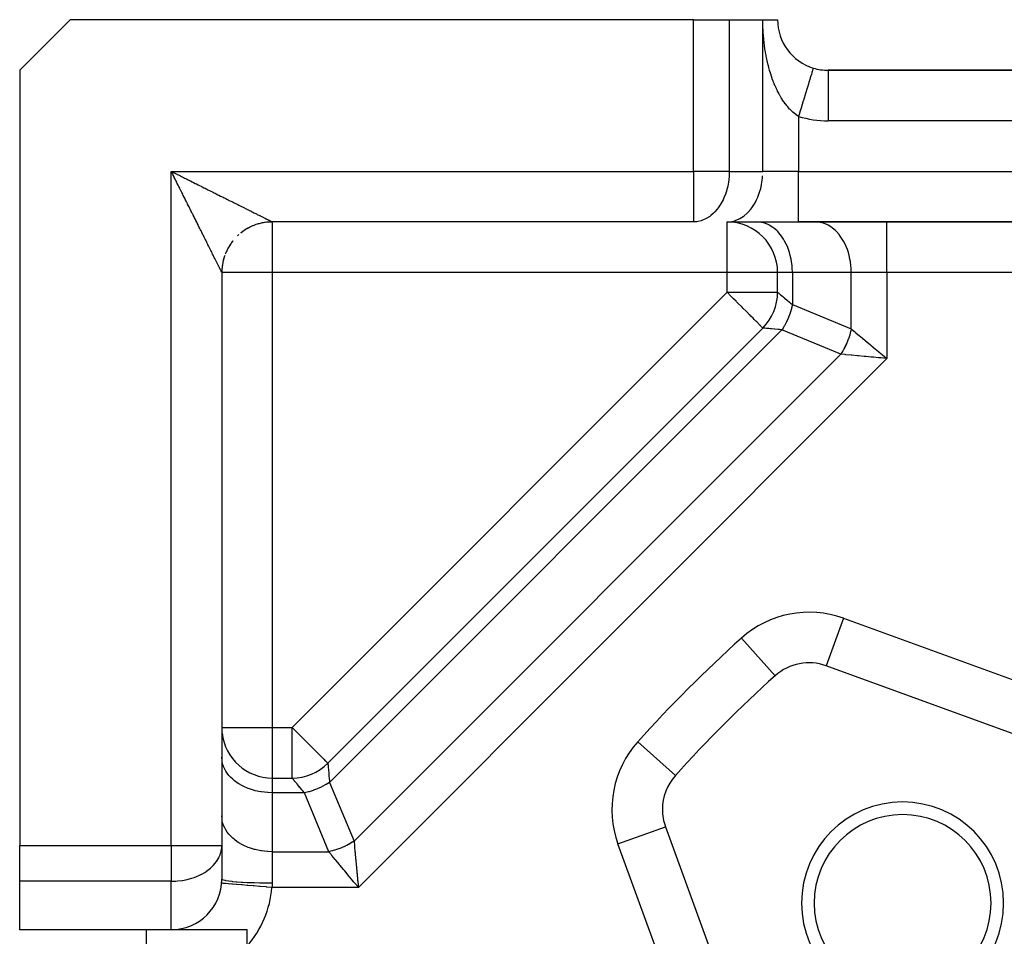
# Model space of a CAD drawing. Extents: x 24 to 849, y -448 to 237.
# Drawn here: x 24 to 63, y -78 to -41 of the extents above; entities that cross this region are included whole.
import ezdxf

# ---------------------------------------------------------------- set-up
doc = ezdxf.new("R2010")
doc.units = 0
doc.linetypes.add('DASHED', pattern=[11.05, 8.7, -2.35])
doc.layers.get('0').update_dxf_attribs({"linetype": 'CONTINUOUS'})
doc.layers.add('NEVIDI', color=4, linetype='DASHED')

msp = doc.modelspace()

# ---------------------------------------------------------------- linework, layer by layer
at = {"color": 2}
for p, q in [((26, -41.476027), (24, -43.476027)), ((50.671573, -41.476027), (26, -41.476027)), ((50.671573, -41.476027), (52.085786, -41.476027)), ((52.085786, -41.476027), (53.414214, -41.476027)), ((53.414214, -41.476027), (54, -41.476027)), ((24, -43.476027), (24, -74.1476)), ((55.413564, -43.390432), (55.414211, -43.388317)), ((122, -43.476027), (56, -43.476027)), ((56, -43.476027), (122, -43.476027)), ((33.774429, -49.488636), (33.68846, -49.500285)), ((33.860822, -49.480722), (33.774429, -49.488636)), ((33.947475, -49.476558), (33.860822, -49.480722)), ((33.892039, -49.476027), (33.923259, -49.476027)), ((33.892039, -49.476027), (33.923259, -49.476027)), ((33.923259, -49.476027), (33.892039, -49.476027)), ((33.94639, -49.476027), (33.999709, -49.476027)), ((33.94639, -49.476027), (33.999709, -49.476027)), ((33.999709, -49.476027), (33.94639, -49.476027)), ((33.999709, -49.475867), (33.947475, -49.476558)), ((33.999709, -49.475867), (34.000001, -49.476027)), ((50.671573, -49.476027), (34, -49.476027)), ((50.671573, -49.476027), (34, -49.476027)), ((34.000001, -49.476027), (34, -49.476027)), ((52, -49.476027), (54.828427, -49.476027)), ((54.828427, -49.476027), (123.171573, -49.476027)), ((123.171573, -49.476027), (54.828427, -49.476027)), ((32.815878, -49.86408), (32.74709, -49.916952)), ((32.886894, -49.81424), (32.815878, -49.86408)), ((32.960008, -49.767534), (32.886894, -49.81424)), ((33.035079, -49.724042), (32.960008, -49.767534)), ((33.111962, -49.683842), (33.035079, -49.724042)), ((33.190514, -49.647011), (33.111962, -49.683842)), ((33.270591, -49.613625), (33.190514, -49.647011)), ((33.352042, -49.583748), (33.270591, -49.613625)), ((33.434711, -49.557429), (33.352042, -49.583748)), ((33.518441, -49.534714), (33.434711, -49.557429)), ((33.603076, -49.515652), (33.518441, -49.534714)), ((33.68846, -49.500285), (33.603076, -49.515652)), ((32.440924, -50.223117), (32.388052, -50.291905)), ((32.680655, -49.972753), (32.616701, -50.03138)), ((32.207815, -50.587989), (32.170984, -50.666542)), ((32.248015, -50.511106), (32.207815, -50.587989)), ((32.291506, -50.436035), (32.248015, -50.511106)), ((32.338213, -50.362921), (32.291506, -50.436035)), ((32.388052, -50.291905), (32.338213, -50.362921)), ((32.058687, -50.994468), (32.039624, -51.079104)), ((32.081401, -50.910738), (32.058687, -50.994468)), ((32.107721, -50.828069), (32.081401, -50.910738)), ((32.170984, -50.666542), (32.137598, -50.746619)), ((32.000531, -51.423503), (31.999839, -51.475735)), ((32.004695, -51.336849), (32.000531, -51.423503)), ((32.012609, -51.250457), (32.004695, -51.336849)), ((32.024257, -51.164487), (32.012609, -51.250457)), ((32.039624, -51.079104), (32.024257, -51.164487)), ((32, -51.476027), (32, -74.1476)), ((32, -51.476027), (32, -74.1476)), ((54, -52.259253), (54, -51.476027)), ((54, -52.259253), (54, -51.476027)), ((36.197439, -70.890241), (53.414214, -53.673466)), ((36.197439, -70.890241), (53.414214, -53.673466)), ((68.179434, -71.497302), (55.926534, -67.037611)), ((53.904086, -67.427867), (53.905563, -67.42951)), ((34, -71.476027), (34.783225, -71.476027)), ((34, -71.476027), (34.783225, -71.476027)), ((49.561584, -73.402562), (54.021275, -85.655461)), ((24, -75.561814), (24, -74.1476)), ((32, -74.1476), (32, -75.476027)), ((24, -77.476027), (24, -75.561814)), ((30, -77.476027), (24, -77.476027)), ((29, -77.476027), (29, -78.476027)), ((33, -77.476027), (30, -77.476027)), ((33, -78.121779), (33, -77.476027))]:
    msp.add_line(p, q, dxfattribs=at)
for centre, radius, start, end in [((56, -41.476027), 2, 179.999879, 252.968691), ((56, -41.476027), 2, 252.968709, 270), ((34, -51.476027), 2, 95.229229, 101.437908), ((34, -51.476027), 2, 90, 95.030935), ((52, -51.476027), 2, 0, 90), ((34, -51.476027), 2, 124.154726, 128.783459), ((34, -51.476027), 2, 116.923996, 123.810887), ((34, -51.476027), 2, 109.691979, 116.357553), ((34, -51.476027), 2, 103.924478, 108.896851), ((34, -51.476027), 2, 141.217766, 144.750768), ((34, -51.476027), 2, 131.386232, 133.75956), ((34, -51.476027), 2, 153.076005, 158.617479), ((34, -51.476027), 2, 145.845274, 152.207155), ((34, -51.476027), 2, 167.53824, 174.581573), ((34, -51.476027), 2, 160.308023, 167.123017), ((34, -51.476027), 2, 174.770772, 179.55465), ((52, -52.259253), 2, 315, 360), ((55.242494, -68.916997), 2, 70, 131.948739), ((89, -106.476027), 52.5, 131.948739, 138.051261), ((34, -69.476027), 2, 186.498146, 270), ((34.783225, -69.476027), 2, 270, 315), ((51.440969, -72.718522), 2, 138.051261, 180), ((89, -106.476027), 35, 0, 180), ((58.947962, -76.423989), 4, 0, 180), ((51.440969, -72.718522), 2, 180, 200), ((58.947962, -76.423989), 3.5, 0, 180), ((30, -75.476027), 2, 270, 360), ((30, -75.476027), 2, 355.548416, 360), ((58.947962, -76.423989), 4, 180, 360), ((58.947962, -76.423989), 3.5, 180, 360)]:
    msp.add_arc(centre, radius, start, end, dxfattribs=at)
at = {"layer": 'NEVIDI', "color": 7, "linetype": 'CONTINUOUS'}
for p, q in [((50.671573, -47.476027), (50.671573, -41.476027)), ((52.085786, -41.476027), (52.085786, -47.476027)), ((53.414624, -41.555417), (53.414214, -41.476027)), ((53.414214, -47.476027), (53.414214, -41.476027)), ((53.414823, -41.573239), (53.414624, -41.555417)), ((53.417179, -41.692434), (53.414823, -41.573239)), ((53.417684, -41.710266), (53.417179, -41.692434)), ((53.422096, -41.829712), (53.417684, -41.710266)), ((53.422912, -41.847614), (53.422096, -41.829712)), ((53.429389, -41.967006), (53.422912, -41.847614)), ((53.430513, -41.984844), (53.429389, -41.967006)), ((53.438971, -42.102833), (53.430513, -41.984844)), ((53.440383, -42.120384), (53.438971, -42.102833)), ((53.450737, -42.236593), (53.440383, -42.120384)), ((53.45243, -42.253895), (53.450737, -42.236593)), ((53.464652, -42.368542), (53.45243, -42.253895)), ((53.466619, -42.385577), (53.464652, -42.368542)), ((53.48068, -42.498645), (53.466619, -42.385577)), ((53.482926, -42.515494), (53.48068, -42.498645)), ((53.498799, -42.627023), (53.482926, -42.515494)), ((53.501307, -42.643588), (53.498799, -42.627023)), ((53.518985, -42.753741), (53.501307, -42.643588)), ((53.521723, -42.769884), (53.518985, -42.753741)), ((53.541232, -42.87888), (53.521723, -42.769884)), ((53.542913, -42.887829), (53.541232, -42.87888)), ((53.544252, -42.89491), (53.542913, -42.887829)), ((53.565518, -43.002325), (53.544252, -42.89491)), ((53.568814, -43.018202), (53.565518, -43.002325)), ((53.59165, -43.123265), (53.568814, -43.018202)), ((53.595125, -43.138559), (53.59165, -43.123265)), ((53.619552, -43.241569), (53.595125, -43.138559)), ((53.623302, -43.256737), (53.619552, -43.241569)), ((53.649205, -43.35737), (53.623302, -43.256737)), ((53.653187, -43.372245), (53.649205, -43.35737)), ((53.680592, -43.470776), (53.653187, -43.372245)), ((53.684735, -43.485125), (53.680592, -43.470776)), ((53.713736, -43.581897), (53.684735, -43.485125)), ((53.718159, -43.596126), (53.713736, -43.581897)), ((53.739078, -43.66168), (53.718159, -43.596126)), ((55.337412, -43.639062), (55.322444, -43.687925)), ((55.358375, -43.570624), (55.337412, -43.639062)), ((55.36014, -43.564862), (55.358375, -43.570624)), ((55.371539, -43.527648), (55.36014, -43.564862)), ((55.386931, -43.477397), (55.371539, -43.527648)), ((55.388262, -43.473053), (55.386931, -43.477397)), ((55.395959, -43.447922), (55.388262, -43.473053)), ((55.405508, -43.416744), (55.395959, -43.447922)), ((55.406296, -43.41417), (55.405508, -43.416744)), ((55.410238, -43.401298), (55.406296, -43.41417)), ((55.413769, -43.389763), (55.410238, -43.401298)), ((55.413942, -43.3892), (55.413769, -43.389763)), ((56, -43.47695), (56, -45.476027)), ((53.748647, -43.690753), (53.739078, -43.66168)), ((53.753255, -43.70456), (53.748647, -43.690753)), ((53.785324, -43.797354), (53.753255, -43.70456)), ((53.790202, -43.810994), (53.785324, -43.797354)), ((53.823871, -43.901979), (53.790202, -43.810994)), ((53.828932, -43.915202), (53.823871, -43.901979)), ((53.864267, -44.004455), (53.828932, -43.915202)), ((53.869569, -44.017409), (53.864267, -44.004455)), ((53.906465, -44.104577), (53.869569, -44.017409)), ((55.218686, -44.026629), (55.183697, -44.140846)), ((55.221193, -44.018445), (55.218686, -44.026629)), ((55.242645, -43.948418), (55.221193, -44.018445)), ((55.273475, -43.847778), (55.242645, -43.948418)), ((55.275848, -43.840033), (55.273475, -43.847778)), ((55.29419, -43.780158), (55.275848, -43.840033)), ((55.320307, -43.694899), (55.29419, -43.780158)), ((55.322444, -43.687925), (55.320307, -43.694899)), ((53.912021, -44.117273), (53.906465, -44.104577)), ((53.950249, -44.201782), (53.912021, -44.117273)), ((53.95162, -44.204725), (53.950249, -44.201782)), ((53.955972, -44.214023), (53.95162, -44.204725)), ((53.995626, -44.29608), (53.955972, -44.214023)), ((54.001548, -44.307936), (53.995626, -44.29608)), ((54.042596, -44.387465), (54.001548, -44.307936)), ((54.048733, -44.398971), (54.042596, -44.387465)), ((54.091177, -44.475964), (54.048733, -44.398971)), ((55.118402, -44.353993), (55.091859, -44.440642)), ((55.156928, -44.228229), (55.118402, -44.353993)), ((55.159527, -44.219746), (55.156928, -44.228229)), ((55.183697, -44.140846), (55.159527, -44.219746)), ((54.097597, -44.487228), (54.091177, -44.475964)), ((54.141403, -44.561569), (54.097597, -44.487228)), ((54.147949, -44.572313), (54.141403, -44.561569)), ((54.177338, -44.619426), (54.147949, -44.572313)), ((54.193338, -44.644327), (54.177338, -44.619426)), ((54.200104, -44.654702), (54.193338, -44.644327)), ((54.246967, -44.724134), (54.200104, -44.654702)), ((54.253932, -44.734101), (54.246967, -44.724134)), ((54.302307, -44.800898), (54.253932, -44.734101)), ((54.309613, -44.810628), (54.302307, -44.800898)), ((54.359168, -44.874261), (54.309613, -44.810628)), ((55.01709, -44.684717), (54.97353, -44.826916)), ((55.019447, -44.677022), (55.01709, -44.684717)), ((55.047928, -44.584051), (55.019447, -44.677022)), ((55.089374, -44.448752), (55.047928, -44.584051)), ((55.091859, -44.440642), (55.089374, -44.448752)), ((54.366638, -44.883502), (54.359168, -44.874261)), ((54.41263, -44.938432), (54.366638, -44.883502)), ((54.417155, -44.943658), (54.41263, -44.938432)), ((54.42477, -44.95238), (54.417155, -44.943658)), ((54.476313, -45.00913), (54.42477, -44.95238)), ((54.483963, -45.017218), (54.476313, -45.00913)), ((54.536625, -45.070631), (54.483963, -45.017218)), ((54.544407, -45.078196), (54.536625, -45.070631)), ((54.59812, -45.128165), (54.544407, -45.078196)), ((54.606071, -45.135234), (54.59812, -45.128165)), ((54.65407, -45.176152), (54.606071, -45.135234)), ((54.660826, -45.181673), (54.65407, -45.176152)), ((54.668944, -45.18823), (54.660826, -45.181673)), ((54.724835, -45.231126), (54.668944, -45.18823)), ((54.863757, -45.185253), (54.828418, -45.300611)), ((54.865659, -45.179044), (54.863757, -45.185253)), ((54.896539, -45.078241), (54.865659, -45.179044)), ((54.941434, -44.931688), (54.896539, -45.078241)), ((54.943591, -44.924647), (54.941434, -44.931688)), ((54.97353, -44.826916), (54.943591, -44.924647)), ((54.733117, -45.237154), (54.724835, -45.231126)), ((54.789992, -45.276314), (54.733117, -45.237154)), ((54.79855, -45.281874), (54.789992, -45.276314)), ((54.828418, -45.300611), (54.79855, -45.281874)), ((54.828427, -45.300608), (54.828427, -47.476027)), ((122, -45.476027), (56, -45.476027)), ((30, -47.476027), (50.671573, -47.476027)), ((30, -74.1476), (30, -47.476027)), ((30, -47.476027), (30.047869, -47.499931)), ((30.036034, -47.548203), (30, -47.476027)), ((30.059976, -47.596146), (30.036034, -47.548203)), ((30.047869, -47.499931), (30.119875, -47.535895)), ((30.119875, -47.535895), (30.16762, -47.559746)), ((52.085786, -47.476027), (50.671573, -47.476027)), ((50.671573, -47.476027), (50.671573, -49.476027)), ((52.085786, -47.476027), (52.084641, -47.556521)), ((52.085786, -47.476027), (53.414214, -47.476027)), ((54.828427, -47.476027), (53.414214, -47.476027)), ((54.828427, -49.476027), (54.828427, -47.476027)), ((54.828427, -47.476027), (123.171573, -47.476027)), ((30.096036, -47.66834), (30.059976, -47.596146)), ((30.112665, -47.701624), (30.096036, -47.66834)), ((30.119799, -47.715903), (30.112665, -47.701624)), ((30.155722, -47.787792), (30.119799, -47.715903)), ((30.179579, -47.835527), (30.155722, -47.787792)), ((30.16762, -47.559746), (30.225664, -47.588747)), ((30.215483, -47.907354), (30.179579, -47.835527)), ((30.239181, -47.954755), (30.215483, -47.907354)), ((30.225664, -47.588747), (30.239723, -47.595772)), ((30.239723, -47.595772), (30.287441, -47.619618)), ((30.287441, -47.619618), (30.359406, -47.655586)), ((30.359406, -47.655586), (30.407039, -47.679397)), ((30.407039, -47.679397), (30.478569, -47.715158)), ((30.478569, -47.715158), (30.525909, -47.738828)), ((30.525909, -47.738828), (30.597299, -47.774526)), ((30.597299, -47.774526), (30.644594, -47.798178)), ((30.644594, -47.798178), (30.715426, -47.833603)), ((30.715426, -47.833603), (30.726539, -47.839161)), ((30.726539, -47.839161), (30.762367, -47.857082)), ((30.762367, -47.857082), (30.833066, -47.892445)), ((30.833066, -47.892445), (30.879807, -47.915825)), ((30.879807, -47.915825), (30.949908, -47.950892)), ((52.052468, -47.907603), (52.024549, -48.05819)), ((52.065919, -47.810088), (52.052468, -47.907603)), ((52.079901, -47.658309), (52.065919, -47.810088)), ((52.084641, -47.556521), (52.079901, -47.658309)), ((53.363523, -48.006696), (53.380895, -47.907601)), ((53.380895, -47.907601), (53.401484, -47.743772)), ((53.401484, -47.743772), (53.408328, -47.658309)), ((30.274892, -48.026176), (30.239181, -47.954755)), ((30.298515, -48.073415), (30.274892, -48.026176)), ((30.334046, -48.144461), (30.298515, -48.073415)), ((30.357626, -48.191605), (30.334046, -48.144461)), ((30.363212, -48.202771), (30.357626, -48.191605)), ((30.393062, -48.262448), (30.363212, -48.202771)), ((30.416357, -48.309017), (30.393062, -48.262448)), ((30.451651, -48.379568), (30.416357, -48.309017)), ((30.949908, -47.950892), (30.996044, -47.973971)), ((30.996044, -47.973971), (31.065695, -48.008814)), ((31.065695, -48.008814), (31.111852, -48.031904)), ((31.111852, -48.031904), (31.180631, -48.06631)), ((31.180631, -48.06631), (31.215607, -48.083806)), ((31.215607, -48.083806), (31.226426, -48.089219)), ((31.226426, -48.089219), (31.294658, -48.12335)), ((31.294658, -48.12335), (31.339884, -48.145973)), ((31.339884, -48.145973), (31.407373, -48.17973)), ((31.407373, -48.17973), (31.451918, -48.202011)), ((31.451918, -48.202011), (31.518877, -48.2355)), ((31.518877, -48.2355), (31.562976, -48.257556)), ((31.562976, -48.257556), (31.629085, -48.290617)), ((31.629085, -48.290617), (31.672437, -48.312297)), ((31.672437, -48.312297), (31.685605, -48.318881)), ((31.685605, -48.318881), (31.737861, -48.345012)), ((51.961178, -48.296904), (51.932497, -48.381644)), ((52.00308, -48.149954), (51.961178, -48.296904)), ((52.024549, -48.05819), (52.00308, -48.149954)), ((53.26093, -48.381628), (53.301021, -48.260049)), ((53.301021, -48.260049), (53.331507, -48.149954)), ((53.331507, -48.149954), (53.363523, -48.006696)), ((30.47488, -48.426001), (30.451651, -48.379568)), ((30.509792, -48.495785), (30.47488, -48.426001)), ((30.532874, -48.541922), (30.509792, -48.495785)), ((30.567458, -48.611047), (30.532874, -48.541922)), ((30.590326, -48.656758), (30.567458, -48.611047)), ((30.607797, -48.691679), (30.590326, -48.656758)), ((30.624674, -48.725415), (30.607797, -48.691679)), ((31.737861, -48.345012), (31.78077, -48.366467)), ((31.78077, -48.366467), (31.844918, -48.398541)), ((31.844918, -48.398541), (31.88716, -48.41966)), ((31.88716, -48.41966), (31.95038, -48.451266)), ((31.95038, -48.451266), (31.991899, -48.472022)), ((31.991899, -48.472022), (32.054151, -48.503142)), ((32.054151, -48.503142), (32.094941, -48.523532)), ((32.094941, -48.523532), (32.128802, -48.540458)), ((32.128802, -48.540458), (32.156231, -48.554169)), ((32.156231, -48.554169), (32.196079, -48.574088)), ((32.196079, -48.574088), (32.256158, -48.60412)), ((32.256158, -48.60412), (32.295478, -48.623775)), ((32.295478, -48.623775), (32.354069, -48.653065)), ((32.354069, -48.653065), (32.392506, -48.67228)), ((32.392506, -48.67228), (32.449912, -48.700981)), ((32.449912, -48.700981), (32.487477, -48.719763)), ((51.841869, -48.598887), (51.773, -48.730505)), ((51.876871, -48.522218), (51.841869, -48.598887)), ((51.932497, -48.381644), (51.876871, -48.522218)), ((53.107391, -48.719961), (53.170296, -48.598887)), ((53.170296, -48.598887), (53.215176, -48.499108)), ((53.215176, -48.499108), (53.26093, -48.381628)), ((30.647382, -48.770807), (30.624674, -48.725415)), ((30.681297, -48.838602), (30.647382, -48.770807)), ((30.703757, -48.883502), (30.681297, -48.838602)), ((30.737335, -48.95063), (30.703757, -48.883502)), ((30.759474, -48.994893), (30.737335, -48.95063)), ((30.792701, -49.061328), (30.759474, -48.994893)), ((30.814606, -49.105126), (30.792701, -49.061328)), ((30.84269, -49.161284), (30.814606, -49.105126)), ((32.487477, -48.719763), (32.538077, -48.745064)), ((32.538077, -48.745064), (32.543604, -48.747828)), ((32.543604, -48.747828), (32.580323, -48.766189)), ((32.580323, -48.766189), (32.634877, -48.793468)), ((32.634877, -48.793468), (32.670715, -48.811388)), ((32.670715, -48.811388), (32.723819, -48.837942)), ((32.723819, -48.837942), (32.758762, -48.855415)), ((32.758762, -48.855415), (32.810372, -48.88122)), ((32.810372, -48.88122), (32.844144, -48.898106)), ((32.844144, -48.898106), (32.894406, -48.923237)), ((32.894406, -48.923237), (32.906924, -48.929496)), ((32.906924, -48.929496), (32.927219, -48.939643)), ((32.927219, -48.939643), (32.975783, -48.963923)), ((32.975783, -48.963923), (33.007546, -48.979803)), ((33.007546, -48.979803), (33.054673, -49.003365)), ((33.054673, -49.003365), (33.085117, -49.018586)), ((33.085117, -49.018586), (33.130546, -49.041301)), ((33.130546, -49.041301), (33.160115, -49.056086)), ((33.160115, -49.056086), (33.203787, -49.077923)), ((33.203787, -49.077923), (33.229658, -49.09086)), ((33.229658, -49.09086), (33.232083, -49.092072)), ((33.232083, -49.092072), (33.27409, -49.113078)), ((51.513575, -49.082908), (51.465554, -49.131076)), ((51.606554, -48.976567), (51.513575, -49.082908)), ((51.651223, -48.918446), (51.606554, -48.976567)), ((51.732675, -48.798193), (51.651223, -48.918446)), ((51.773, -48.730505), (51.732675, -48.798193)), ((52.793981, -49.131076), (52.834312, -49.09091)), ((52.834312, -49.09091), (52.934913, -48.976653)), ((52.934913, -48.976653), (52.97967, -48.918419)), ((52.97967, -48.918419), (53.061102, -48.798193)), ((53.061102, -48.798193), (53.107391, -48.719961)), ((30.847414, -49.170731), (30.84269, -49.161284)), ((30.868907, -49.213714), (30.847414, -49.170731)), ((30.901281, -49.278457), (30.868907, -49.213714)), ((30.922548, -49.320993), (30.901281, -49.278457)), ((30.954404, -49.38471), (30.922548, -49.320993)), ((30.975298, -49.426504), (30.954404, -49.38471)), ((31.00657, -49.48906), (30.975298, -49.426504)), ((31.027162, -49.530255), (31.00657, -49.48906)), ((33.27409, -49.113078), (33.301203, -49.126635)), ((33.301203, -49.126635), (33.341473, -49.14677)), ((33.341473, -49.14677), (33.367521, -49.159794)), ((33.367521, -49.159794), (33.405836, -49.178951)), ((33.405836, -49.178951), (33.430655, -49.191359)), ((33.430655, -49.191359), (33.4671, -49.20958)), ((33.4671, -49.20958), (33.490675, -49.221366)), ((33.490675, -49.221366), (33.501068, -49.226562)), ((33.501068, -49.226562), (33.525421, -49.238738)), ((33.525421, -49.238738), (33.547563, -49.249809)), ((33.547563, -49.249809), (33.580457, -49.266256)), ((33.580457, -49.266256), (33.601457, -49.276757)), ((33.601457, -49.276757), (33.63221, -49.292134)), ((33.63221, -49.292134), (33.651875, -49.301967)), ((33.651875, -49.301967), (33.680787, -49.316422)), ((33.680787, -49.316422), (33.699214, -49.325635)), ((33.699214, -49.325635), (33.716757, -49.334406)), ((33.716757, -49.334406), (33.726049, -49.339052)), ((33.726049, -49.339052), (33.743124, -49.347589)), ((33.743124, -49.347589), (33.767966, -49.360008)), ((33.767966, -49.360008), (33.783765, -49.367908)), ((33.783765, -49.367908), (33.806498, -49.379275)), ((33.806498, -49.379275), (33.820929, -49.386492)), ((33.820929, -49.386492), (33.841613, -49.396838)), ((33.841613, -49.396838), (33.854636, -49.403352)), ((33.854636, -49.403352), (33.87321, -49.412643)), ((33.87321, -49.412643), (33.873284, -49.41268)), ((33.873284, -49.41268), (33.88492, -49.4185)), ((33.88492, -49.4185), (33.90142, -49.426752)), ((33.90142, -49.426752), (33.911722, -49.431903)), ((33.911722, -49.431903), (33.926107, -49.439094)), ((33.926107, -49.439094), (33.934955, -49.443516)), ((33.934955, -49.443516), (33.947289, -49.449678)), ((33.947289, -49.449678), (33.954746, -49.453402)), ((33.954746, -49.453402), (33.964938, -49.45849)), ((33.964938, -49.45849), (33.968205, -49.460121)), ((33.968205, -49.460121), (33.970966, -49.461499)), ((33.970966, -49.461499), (33.979023, -49.465519)), ((33.979023, -49.465519), (33.983646, -49.467826)), ((33.983646, -49.467826), (33.989525, -49.47076)), ((33.989525, -49.47076), (33.992702, -49.472346)), ((33.992702, -49.472346), (33.996429, -49.47421)), ((33.998171, -49.475085), (33.999709, -49.475867)), ((34, -49.476027), (34, -51.476027)), ((50.800465, -49.467703), (50.671573, -49.476027)), ((50.851431, -49.459787), (50.800465, -49.467703)), ((50.976743, -49.428908), (50.851431, -49.459787)), ((51.028385, -49.411323), (50.976743, -49.428908)), ((51.148111, -49.359063), (51.028385, -49.411323)), ((51.19951, -49.331442), (51.148111, -49.359063)), ((51.31194, -49.259243), (51.19951, -49.331442)), ((51.362217, -49.221313), (51.31194, -49.259243)), ((51.465554, -49.131076), (51.362217, -49.221313)), ((52, -49.476027), (52.128892, -49.467703)), ((52, -51.476027), (52, -49.476027)), ((52.128892, -49.467703), (52.132765, -49.467195)), ((52.132765, -49.467195), (52.305095, -49.428931)), ((52.305095, -49.428931), (52.31993, -49.424178)), ((52.31993, -49.424178), (52.476538, -49.359063)), ((52.476538, -49.359063), (52.501423, -49.346094)), ((52.501423, -49.346094), (52.640392, -49.259226)), ((52.640392, -49.259226), (52.673934, -49.234329)), ((52.673934, -49.234329), (52.793981, -49.131076)), ((53.300465, -49.484351), (53.171573, -49.476027)), ((53.304338, -49.48486), (53.300465, -49.484351)), ((53.476743, -49.523147), (53.304338, -49.48486)), ((55.628892, -49.484351), (55.5, -49.476027)), ((55.632765, -49.48486), (55.628892, -49.484351)), ((55.80521, -49.523159), (55.632765, -49.48486)), ((58.328427, -51.476027), (58.328427, -49.476027)), ((31.058006, -49.591959), (31.027162, -49.530255)), ((31.064392, -49.604736), (31.058006, -49.591959)), ((31.078118, -49.632196), (31.064392, -49.604736)), ((31.108296, -49.692571), (31.078118, -49.632196)), ((31.128095, -49.732182), (31.108296, -49.692571)), ((31.157635, -49.791276), (31.128095, -49.732182)), ((31.177014, -49.830044), (31.157635, -49.791276)), ((31.206032, -49.88809), (31.177014, -49.830044)), ((53.491587, -49.527905), (53.476743, -49.523147)), ((53.648111, -49.592992), (53.491587, -49.527905)), ((53.672996, -49.605961), (53.648111, -49.592992)), ((53.81194, -49.692811), (53.672996, -49.605961)), ((53.845553, -49.717761), (53.81194, -49.692811)), ((53.965554, -49.820979), (53.845553, -49.717761)), ((54.005885, -49.861144), (53.965554, -49.820979)), ((54.106485, -49.975402), (54.005885, -49.861144)), ((55.820058, -49.527919), (55.80521, -49.523159)), ((55.97657, -49.593008), (55.820058, -49.527919)), ((56.001462, -49.605981), (55.97657, -49.593008)), ((56.140392, -49.692829), (56.001462, -49.605981)), ((56.173934, -49.717725), (56.140392, -49.692829)), ((56.293981, -49.820979), (56.173934, -49.717725)), ((56.334312, -49.861144), (56.293981, -49.820979)), ((56.434913, -49.975402), (56.334312, -49.861144)), ((31.224983, -49.925995), (31.206032, -49.88809)), ((31.253291, -49.982612), (31.224983, -49.925995)), ((31.26908, -50.014191), (31.253291, -49.982612)), ((31.271737, -50.019503), (31.26908, -50.014191)), ((31.299338, -50.074702), (31.271737, -50.019503)), ((31.31743, -50.110884), (31.299338, -50.074702)), ((31.344321, -50.16466), (31.31743, -50.110884)), ((31.361923, -50.199863), (31.344321, -50.16466)), ((31.388124, -50.252261), (31.361923, -50.199863)), ((31.405209, -50.286431), (31.388124, -50.252261)), ((54.151243, -50.033636), (54.106485, -49.975402)), ((54.232615, -50.153764), (54.151243, -50.033636)), ((54.27895, -50.232069), (54.232615, -50.153764)), ((54.341869, -50.353168), (54.27895, -50.232069)), ((56.47967, -50.033636), (56.434913, -49.975402)), ((56.56105, -50.153777), (56.47967, -50.033636)), ((56.607391, -50.232094), (56.56105, -50.153777)), ((56.670296, -50.353168), (56.607391, -50.232094)), ((31.430689, -50.337391), (31.405209, -50.286431)), ((31.447213, -50.370441), (31.430689, -50.337391)), ((31.453567, -50.383148), (31.447213, -50.370441)), ((31.47187, -50.419756), (31.453567, -50.383148)), ((31.487897, -50.451813), (31.47187, -50.419756)), ((31.511746, -50.499514), (31.487897, -50.451813)), ((31.527326, -50.530677), (31.511746, -50.499514)), ((31.550346, -50.57672), (31.527326, -50.530677)), ((31.565316, -50.606658), (31.550346, -50.57672)), ((31.587496, -50.651016), (31.565316, -50.606658)), ((31.601911, -50.679845), (31.587496, -50.651016)), ((54.386749, -50.452947), (54.341869, -50.353168)), ((54.432497, -50.570411), (54.386749, -50.452947)), ((54.472592, -50.692), (54.432497, -50.570411)), ((56.715176, -50.452947), (56.670296, -50.353168)), ((56.76093, -50.570426), (56.715176, -50.452947)), ((56.801021, -50.692006), (56.76093, -50.570426)), ((31.614823, -50.705666), (31.601911, -50.679845)), ((31.623216, -50.722451), (31.614823, -50.705666)), ((31.637021, -50.75006), (31.623216, -50.722451)), ((31.6575, -50.791015), (31.637021, -50.75006)), ((31.670708, -50.81743), (31.6575, -50.791015)), ((31.690302, -50.85662), (31.670708, -50.81743)), ((31.702909, -50.881834), (31.690302, -50.85662)), ((31.72158, -50.91918), (31.702909, -50.881834)), ((31.73356, -50.943142), (31.72158, -50.91918)), ((31.750527, -50.97708), (31.73356, -50.943142)), ((31.751297, -50.978619), (31.750527, -50.97708)), ((31.762707, -51.001441), (31.751297, -50.978619)), ((31.779421, -51.034869), (31.762707, -51.001441)), ((31.790222, -51.05647), (31.779421, -51.034869)), ((54.50308, -50.802101), (54.472592, -50.692)), ((54.535096, -50.945359), (54.50308, -50.802101)), ((54.552468, -51.044452), (54.535096, -50.945359)), ((54.573057, -51.208286), (54.552468, -51.044452)), ((56.831507, -50.802101), (56.801021, -50.692006)), ((56.863523, -50.945359), (56.831507, -50.802101)), ((56.880895, -51.044454), (56.863523, -50.945359)), ((56.901484, -51.208283), (56.880895, -51.044454)), ((31.806, -51.088026), (31.790222, -51.05647)), ((31.816137, -51.108298), (31.806, -51.088026)), ((31.830904, -51.137832), (31.816137, -51.108298)), ((31.840396, -51.156816), (31.830904, -51.137832)), ((31.854248, -51.184522), (31.840396, -51.156816)), ((31.858385, -51.192797), (31.854248, -51.184522)), ((31.86303, -51.202088), (31.858385, -51.192797)), ((31.875851, -51.227733), (31.86303, -51.202088)), ((31.883979, -51.24399), (31.875851, -51.227733)), ((31.895775, -51.267583), (31.883979, -51.24399)), ((31.903232, -51.282495), (31.895775, -51.267583)), ((31.914, -51.304026), (31.903232, -51.282495)), ((31.920813, -51.317647), (31.914, -51.304026)), ((31.930527, -51.337065), (31.920813, -51.317647)), ((31.936632, -51.349272), (31.930527, -51.337065)), ((31.945317, -51.366635), (31.936632, -51.349272)), ((31.950726, -51.377452), (31.945317, -51.366635)), ((31.958361, -51.392723), (31.950726, -51.377452)), ((31.963066, -51.402135), (31.958361, -51.392723)), ((31.969653, -51.415314), (31.963066, -51.402135)), ((31.973646, -51.423308), (31.969653, -51.415314)), ((31.979169, -51.434367), (31.973646, -51.423308)), ((31.982456, -51.440951), (31.979169, -51.434367)), ((31.984092, -51.444228), (31.982456, -51.440951)), ((31.986912, -51.449878), (31.984092, -51.444228)), ((54.579901, -51.293746), (54.573057, -51.208286)), ((54.585786, -51.476027), (54.579901, -51.293746)), ((56.908328, -51.293746), (56.901484, -51.208283)), ((56.914214, -51.476027), (56.908328, -51.293746)), ((31.989485, -51.455036), (31.986912, -51.449878)), ((31.99285, -51.461779), (31.989485, -51.455036)), ((31.994729, -51.465544), (31.99285, -51.461779)), ((31.997018, -51.470126), (31.994729, -51.465544)), ((34, -51.476027), (32, -51.476027)), ((52, -51.476027), (34, -51.476027)), ((34, -51.476027), (34, -69.476027)), ((54, -51.476027), (52, -51.476027)), ((52, -52.259253), (52, -51.476027)), ((54.585786, -51.476027), (54, -51.476027)), ((54.585786, -51.476027), (54.585786, -52.744534)), ((56.914214, -51.476027), (54.585786, -51.476027)), ((56.914214, -53.709), (56.914214, -51.476027)), ((58.328427, -51.476027), (56.914214, -51.476027)), ((58.328427, -51.476027), (58.328427, -54.880573)), ((119.671573, -51.476027), (58.328427, -51.476027)), ((34.783225, -69.476027), (52, -52.259253)), ((52, -52.259253), (54, -52.259253)), ((52.07972, -52.338972), (52, -52.259253)), ((52.09996, -52.359213), (52.07972, -52.338972)), ((52.112371, -52.371623), (52.09996, -52.359213)), ((52.256773, -52.516025), (52.112371, -52.371623)), ((52.357153, -52.616406), (52.256773, -52.516025)), ((54, -52.259253), (54.006484, -52.264606)), ((54.006484, -52.264606), (54.007443, -52.265403)), ((54.007443, -52.265403), (54.014916, -52.27161)), ((54.014916, -52.27161), (54.02874, -52.283073)), ((54.02874, -52.283073), (54.030721, -52.284714)), ((54.030721, -52.284714), (54.059409, -52.308468)), ((54.059409, -52.308468), (54.06669, -52.314499)), ((54.06669, -52.314499), (54.069682, -52.316977)), ((54.069682, -52.316977), (54.119966, -52.358636)), ((54.119966, -52.358636), (54.123925, -52.361915)), ((54.123925, -52.361915), (54.13284, -52.369301)), ((54.13284, -52.369301), (54.188196, -52.415162)), ((54.188196, -52.415162), (54.193129, -52.419248)), ((54.193129, -52.419248), (54.234156, -52.453234)), ((54.234156, -52.453234), (54.270838, -52.483621)), ((54.270838, -52.483621), (54.276691, -52.48847)), ((54.276691, -52.48847), (54.361763, -52.558946)), ((54.361763, -52.558946), (54.367224, -52.563471)), ((54.367224, -52.563471), (54.373954, -52.569045)), ((54.373954, -52.569045), (54.47661, -52.65409)), ((52.371906, -52.631159), (52.357153, -52.616406)), ((52.429741, -52.688993), (52.371906, -52.631159)), ((52.581592, -52.840844), (52.429741, -52.688993)), ((52.595918, -52.855171), (52.581592, -52.840844)), ((52.636891, -52.896143), (52.595918, -52.855171)), ((52.752576, -53.011829), (52.636891, -52.896143)), ((54.47661, -52.65409), (54.484101, -52.660297)), ((54.484101, -52.660297), (54.513711, -52.684826)), ((54.545051, -52.914421), (54.497111, -53.072358)), ((54.513711, -52.684826), (54.585786, -52.744534)), ((54.545732, -52.911919), (54.545051, -52.914421)), ((54.550375, -52.89461), (54.545732, -52.911919)), ((54.585786, -52.744534), (54.550375, -52.89461)), ((54.585786, -52.744534), (56.914214, -53.709)), ((52.776639, -53.035891), (52.752576, -53.011829)), ((52.890189, -53.149442), (52.776639, -53.035891)), ((52.897304, -53.156557), (52.890189, -53.149442)), ((52.939718, -53.198971), (52.897304, -53.156557)), ((53.027818, -53.287071), (52.939718, -53.198971)), ((53.07171, -53.330963), (53.027818, -53.287071)), ((53.126687, -53.38594), (53.07171, -53.330963)), ((53.141928, -53.40118), (53.126687, -53.38594)), ((54.375789, -53.377054), (54.356543, -53.417689)), ((54.42546, -53.263909), (54.375789, -53.377054)), ((54.432331, -53.247174), (54.42546, -53.263909)), ((54.470342, -53.148781), (54.432331, -53.247174)), ((54.491336, -53.089431), (54.470342, -53.148781)), ((54.497111, -53.072358), (54.491336, -53.089431)), ((54.171573, -53.744534), (36.268507, -71.6476)), ((53.175668, -53.434921), (53.141928, -53.40118)), ((53.237818, -53.497071), (53.175668, -53.434921)), ((53.256003, -53.515256), (53.237818, -53.497071)), ((53.314078, -53.57333), (53.256003, -53.515256)), ((53.316974, -53.576227), (53.314078, -53.57333)), ((53.342049, -53.601302), (53.316974, -53.576227)), ((53.361465, -53.620717), (53.342049, -53.601302)), ((53.369402, -53.628654), (53.361465, -53.620717)), ((53.391531, -53.650784), (53.369402, -53.628654)), ((53.402967, -53.662219), (53.391531, -53.650784)), ((53.408713, -53.667966), (53.402967, -53.662219)), ((53.414214, -53.673466), (53.408713, -53.667966)), ((53.421436, -53.67415), (53.414214, -53.673466)), ((53.422593, -53.674258), (53.421436, -53.67415)), ((53.433496, -53.675275), (53.422593, -53.674258)), ((53.448911, -53.676719), (53.433496, -53.675275)), ((53.451388, -53.676951), (53.448911, -53.676719)), ((53.491055, -53.680677), (53.451388, -53.676951)), ((53.496623, -53.681199), (53.491055, -53.680677)), ((53.500378, -53.681552), (53.496623, -53.681199)), ((53.564287, -53.687548), (53.500378, -53.681552)), ((53.569329, -53.688022), (53.564287, -53.687548)), ((53.585942, -53.689581), (53.569329, -53.688022)), ((53.651247, -53.695708), (53.585942, -53.689581)), ((53.657523, -53.696297), (53.651247, -53.695708)), ((53.716841, -53.701864), (53.657523, -53.696297)), ((53.756904, -53.705622), (53.716841, -53.701864)), ((53.764347, -53.70632), (53.756904, -53.705622)), ((53.880526, -53.71722), (53.764347, -53.70632)), ((53.881807, -53.71734), (53.880526, -53.71722)), ((53.88899, -53.718014), (53.881807, -53.71734)), ((54.020779, -53.730392), (53.88899, -53.718014)), ((54.03044, -53.731299), (54.020779, -53.730392)), ((54.078321, -53.735795), (54.03044, -53.731299)), ((54.171573, -53.744534), (54.078321, -53.735795)), ((54.174814, -53.739588), (54.171573, -53.744534)), ((56.5, -54.709), (54.171573, -53.744534)), ((54.261609, -53.597852), (54.174814, -53.739588)), ((54.262897, -53.595602), (54.261609, -53.597852)), ((54.270423, -53.582353), (54.262897, -53.595602)), ((54.348623, -53.433956), (54.270423, -53.582353)), ((54.356543, -53.417689), (54.348623, -53.433956)), ((56.898531, -53.780033), (56.897182, -53.785759)), ((56.914218, -53.709005), (56.898531, -53.780033)), ((56.914214, -53.709), (56.925403, -53.718269)), ((56.925403, -53.718269), (57.042852, -53.815566)), ((56.798619, -54.11363), (56.770041, -54.188553)), ((56.798708, -54.113387), (56.798619, -54.11363)), ((56.800663, -54.108026), (56.798708, -54.113387)), ((56.826994, -54.032409), (56.800663, -54.108026)), ((56.828869, -54.026758), (56.826994, -54.032409)), ((56.852908, -53.950599), (56.828869, -54.026758)), ((56.854614, -53.944902), (56.852908, -53.950599)), ((56.873468, -53.878869), (56.854614, -53.944902)), ((56.876322, -53.868321), (56.873468, -53.878869)), ((56.87785, -53.862609), (56.876322, -53.868321)), ((56.897182, -53.785759), (56.87785, -53.862609)), ((57.042852, -53.815566), (57.07095, -53.838844)), ((57.07095, -53.838844), (57.095717, -53.859363)), ((57.095717, -53.859363), (57.239149, -53.978187)), ((57.239149, -53.978187), (57.254815, -53.991164)), ((57.254815, -53.991164), (57.281977, -54.013666)), ((57.281977, -54.013666), (57.451757, -54.154316)), ((57.451757, -54.154316), (57.452656, -54.155061)), ((57.452656, -54.155061), (57.481034, -54.17857)), ((56.591326, -54.560033), (56.582905, -54.574668)), ((56.621838, -54.505267), (56.591326, -54.560033)), ((56.624665, -54.500048), (56.621838, -54.505267)), ((56.661643, -54.429316), (56.624665, -54.500048)), ((56.664318, -54.424011), (56.661643, -54.429316)), ((56.69928, -54.35207), (56.664318, -54.424011)), ((56.701806, -54.346672), (56.69928, -54.35207)), ((56.704235, -54.341455), (56.701806, -54.346672)), ((56.734698, -54.273626), (56.704235, -54.341455)), ((56.737067, -54.268151), (56.734698, -54.273626)), ((56.767838, -54.194084), (56.737067, -54.268151)), ((56.770041, -54.188553), (56.767838, -54.194084)), ((57.481034, -54.17857), (57.661596, -54.328152)), ((57.661596, -54.328152), (57.677274, -54.34114)), ((57.677274, -54.34114), (57.691526, -54.352947)), ((57.691526, -54.352947), (57.878981, -54.50824)), ((57.878981, -54.50824), (57.909898, -54.533853)), ((57.909898, -54.533853), (57.912591, -54.536084)), ((57.912591, -54.536084), (58.102356, -54.693289)), ((37.232973, -73.976027), (56.5, -54.709)), ((58.328427, -54.880573), (37.404546, -75.804455)), ((56.666335, -54.724611), (56.5, -54.709)), ((56.536041, -54.652662), (56.500002, -54.708998)), ((56.539137, -54.647683), (56.536041, -54.652662)), ((56.579937, -54.57978), (56.539137, -54.647683)), ((56.582905, -54.574668), (56.579937, -54.57978)), ((56.671018, -54.72505), (56.666335, -54.724611)), ((56.702693, -54.728021), (56.671018, -54.72505)), ((56.906063, -54.747102), (56.702693, -54.728021)), ((56.920099, -54.748419), (56.906063, -54.747102)), ((56.940541, -54.750338), (56.920099, -54.748419)), ((57.159204, -54.770857), (56.940541, -54.750338)), ((57.194834, -54.774201), (57.159204, -54.770857)), ((57.195997, -54.77431), (57.194834, -54.774201)), ((57.427849, -54.796066), (57.195997, -54.77431)), ((57.466095, -54.799654), (57.427849, -54.796066)), ((57.486591, -54.801578), (57.466095, -54.799654)), ((57.707083, -54.822268), (57.486591, -54.801578)), ((57.747426, -54.826054), (57.707083, -54.822268)), ((57.790917, -54.830134), (57.747426, -54.826054)), ((57.995275, -54.849311), (57.790917, -54.830134)), ((58.036041, -54.853137), (57.995275, -54.849311)), ((58.103081, -54.859429), (58.036041, -54.853137)), ((58.102356, -54.693289), (58.133655, -54.719218)), ((58.287726, -54.876755), (58.103081, -54.859429)), ((58.133655, -54.719218), (58.154092, -54.736149)), ((58.154092, -54.736149), (58.328427, -54.880573)), ((58.328427, -54.880573), (58.287726, -54.876755)), ((56.610575, -65.158226), (55.92729, -67.035535)), ((56.610575, -65.158226), (68.863474, -69.617917)), ((52.568632, -65.942024), (53.904086, -67.427867)), ((32, -69.476027), (34, -69.476027)), ((34, -69.476027), (34.783225, -69.476027)), ((34, -69.476027), (34, -71.476027)), ((34.783225, -71.476027), (34.783225, -69.476027)), ((34.783225, -69.476027), (34.862956, -69.555758)), ((34.862956, -69.555758), (34.863956, -69.556759)), ((34.863956, -69.556759), (34.89574, -69.588542)), ((34.89574, -69.588542), (35.040096, -69.732899)), ((35.040096, -69.732899), (35.117341, -69.810143)), ((35.117341, -69.810143), (35.140522, -69.833324)), ((35.140522, -69.833324), (35.213012, -69.905814)), ((35.213012, -69.905814), (35.364732, -70.057534)), ((35.364732, -70.057534), (35.365444, -70.058246)), ((35.365444, -70.058246), (35.379176, -70.071979)), ((35.379176, -70.071979), (35.53588, -70.228682)), ((48.465996, -70.04466), (49.953483, -71.381591)), ((35.53588, -70.228682), (35.559889, -70.252692)), ((35.559889, -70.252692), (35.604068, -70.29687)), ((35.604068, -70.29687), (35.680577, -70.373379)), ((35.680577, -70.373379), (35.722787, -70.415589)), ((35.722787, -70.415589), (35.81102, -70.503822)), ((35.81102, -70.503822), (35.829418, -70.52222)), ((35.829418, -70.52222), (35.854773, -70.547575)), ((32.008324, -70.776493), (32, -70.6476)), ((32.018002, -70.836922), (32.008324, -70.776493)), ((32.04712, -70.952771), (32.018002, -70.836922)), ((35.854773, -70.547575), (35.925115, -70.617917)), ((35.925115, -70.617917), (35.958968, -70.65177)), ((35.958968, -70.65177), (36.021047, -70.713849)), ((36.021047, -70.713849), (36.037799, -70.730601)), ((36.037799, -70.730601), (36.03943, -70.732232)), ((36.03943, -70.732232), (36.097289, -70.790091)), ((36.097289, -70.790091), (36.100303, -70.793106)), ((36.100303, -70.793106), (36.144663, -70.837465)), ((36.144663, -70.837465), (36.152631, -70.845433)), ((36.152631, -70.845433), (36.174674, -70.867477)), ((36.174674, -70.867477), (36.186192, -70.878994)), ((36.186192, -70.878994), (36.191891, -70.884693)), ((36.191891, -70.884693), (36.197439, -70.890241)), ((36.197439, -70.890241), (36.19823, -70.89862)), ((36.19823, -70.89862), (36.198346, -70.899867)), ((36.198346, -70.899867), (36.199248, -70.909524)), ((36.199248, -70.909524), (36.200924, -70.927415)), ((36.200924, -70.927415), (36.201164, -70.92997)), ((36.201164, -70.92997), (36.204649, -70.967082)), ((32.071687, -71.02284), (32.04712, -70.952771)), ((32.116965, -71.124139), (32.071687, -71.02284)), ((32.160081, -71.201991), (32.116965, -71.124139)), ((32.216784, -71.287968), (32.160081, -71.201991)), ((32.281481, -71.371027), (32.216784, -71.287968)), ((36.204649, -70.967082), (36.205524, -70.976405)), ((36.205524, -70.976405), (36.205887, -70.980271)), ((36.205887, -70.980271), (36.211994, -71.045355)), ((36.211994, -71.045355), (36.212473, -71.050459)), ((36.212473, -71.050459), (36.213553, -71.061968)), ((36.213553, -71.061968), (36.220269, -71.133549)), ((36.220269, -71.133549), (36.220864, -71.139891)), ((36.220864, -71.139891), (36.225836, -71.192867)), ((36.225836, -71.192867), (36.230293, -71.240373)), ((36.230293, -71.240373), (36.231, -71.247909)), ((36.231, -71.247909), (36.241313, -71.357833)), ((32.344951, -71.441582), (32.281481, -71.371027)), ((32.433912, -71.527194), (32.344951, -71.441582)), ((32.499374, -71.582513), (32.433912, -71.527194)), ((32.614565, -71.667544), (32.499374, -71.582513)), ((32.677737, -71.708642), (32.614565, -71.667544)), ((32.820105, -71.789495), (32.677737, -71.708642)), ((34, -71.476027), (34, -72.061814)), ((34.787836, -71.481618), (34.783225, -71.476027)), ((34.788579, -71.482512), (34.787836, -71.481618)), ((34.795582, -71.490943), (34.788579, -71.482512)), ((34.805463, -71.502857), (34.795582, -71.490943)), ((34.807046, -71.504768), (34.805463, -71.502857)), ((34.832441, -71.535436), (34.807046, -71.504768)), ((34.836043, -71.539786), (34.832441, -71.535436)), ((34.838472, -71.542718), (34.836043, -71.539786)), ((34.879389, -71.592107), (34.838472, -71.542718)), ((34.882609, -71.595994), (34.879389, -71.592107)), ((34.893273, -71.608867), (34.882609, -71.595994)), ((34.93512, -71.659378), (34.893273, -71.608867)), ((34.939134, -71.664224), (34.93512, -71.659378)), ((34.977208, -71.710184), (34.939134, -71.664224)), ((35.002831, -71.741116), (34.977208, -71.710184)), ((36.268507, -71.6476), (36.137347, -71.728681)), ((36.241313, -71.357833), (36.241987, -71.365016)), ((36.241987, -71.365016), (36.242798, -71.373653)), ((36.242798, -71.373653), (36.255272, -71.506466)), ((36.255272, -71.506466), (36.256182, -71.516162)), ((36.256182, -71.516162), (36.259767, -71.554347)), ((36.259767, -71.554347), (36.268507, -71.6476)), ((36.268507, -71.6476), (37.232973, -73.976027)), ((32.877141, -71.817897), (32.820105, -71.789495)), ((33.046848, -71.890883), (32.877141, -71.817897)), ((33.094384, -71.908524), (33.046848, -71.890883)), ((33.29088, -71.969937), (33.094384, -71.908524)), ((33.326073, -71.979107), (33.29088, -71.969937)), ((33.547491, -72.025141), (33.326073, -71.979107)), ((33.568424, -72.028495), (33.547491, -72.025141)), ((33.812241, -72.055568), (33.568424, -72.028495)), ((33.817719, -72.055928), (33.812241, -72.055568)), ((34, -72.061814), (33.817719, -72.055928)), ((34, -72.061814), (34, -74.390241)), ((35.268507, -72.061814), (34, -72.061814)), ((35.007594, -71.746865), (35.002831, -71.741116)), ((35.081957, -71.83663), (35.007594, -71.746865)), ((35.08292, -71.837791), (35.081957, -71.83663)), ((35.087444, -71.843253), (35.08292, -71.837791)), ((35.171884, -71.945178), (35.087444, -71.843253)), ((35.178064, -71.952638), (35.171884, -71.945178)), ((35.208799, -71.989739), (35.178064, -71.952638)), ((35.268507, -72.061814), (35.208799, -71.989739)), ((35.274296, -72.060608), (35.268507, -72.061814)), ((36.232973, -74.390241), (35.268507, -72.061814)), ((35.435892, -72.021759), (35.274296, -72.060608)), ((35.438393, -72.021079), (35.435892, -72.021759)), ((35.453083, -72.017032), (35.438393, -72.021079)), ((35.613311, -71.967395), (35.453083, -72.017032)), ((35.630415, -71.961493), (35.613311, -71.967395)), ((35.672757, -71.946368), (35.630415, -71.961493)), ((35.787885, -71.901486), (35.672757, -71.946368)), ((35.804577, -71.894512), (35.787885, -71.901486)), ((35.90103, -71.851814), (35.804577, -71.894512)), ((35.957841, -71.824693), (35.90103, -71.851814)), ((35.973997, -71.816704), (35.957841, -71.824693)), ((36.119574, -71.738924), (35.973997, -71.816704)), ((36.121825, -71.737636), (36.119574, -71.738924)), ((36.137347, -71.728681), (36.121825, -71.737636)), ((32.008324, -73.10492), (32, -72.976027)), ((32.018003, -73.165351), (32.008324, -73.10492)), ((32.047119, -73.281196), (32.018003, -73.165351)), ((32.071687, -73.351267), (32.047119, -73.281196)), ((32.116965, -73.452566), (32.071687, -73.351267)), ((32.160079, -73.530414), (32.116965, -73.452566)), ((32.216776, -73.616384), (32.160079, -73.530414)), ((32.281481, -73.699454), (32.216776, -73.616384)), ((47.682199, -74.086602), (49.561584, -73.402562)), ((32.344951, -73.770009), (32.281481, -73.699454)), ((32.433912, -73.855621), (32.344951, -73.770009)), ((32.499374, -73.91094), (32.433912, -73.855621)), ((32.614537, -73.995952), (32.499374, -73.91094)), ((32.677834, -74.03713), (32.614537, -73.995952)), ((32.820105, -74.117922), (32.677834, -74.03713)), ((37.166016, -74.018654), (37.098642, -74.058933)), ((37.171656, -74.015166), (37.166016, -74.018654)), ((37.232972, -73.976034), (37.171656, -74.015166)), ((37.232973, -73.976027), (37.234212, -73.989216)), ((37.234212, -73.989216), (37.248584, -74.142365)), ((24, -74.1476), (30, -74.1476)), ((30, -74.1476), (30, -75.561814)), ((30, -74.1476), (32, -74.1476)), ((31.952895, -74.452724), (31.968599, -74.397217)), ((31.968599, -74.397217), (31.99167, -74.276541)), ((31.99167, -74.276541), (31.994999, -74.247546)), ((31.994999, -74.247546), (32, -74.1476)), ((32.877141, -74.146324), (32.820105, -74.117922)), ((33.046913, -74.219335), (32.877141, -74.146324)), ((33.09435, -74.236939), (33.046913, -74.219335)), ((33.29088, -74.298364), (33.09435, -74.236939)), ((33.326073, -74.307535), (33.29088, -74.298364)), ((33.547551, -74.353578), (33.326073, -74.307535)), ((33.56853, -74.356939), (33.547551, -74.353578)), ((33.812241, -74.383995), (33.56853, -74.356939)), ((33.817719, -74.384355), (33.812241, -74.383995)), ((34, -74.390241), (33.817719, -74.384355)), ((34, -74.390241), (34, -75.640241)), ((34, -74.390241), (36.232973, -74.390241)), ((36.339538, -74.51888), (36.232973, -74.390241)), ((36.297777, -74.37601), (36.232976, -74.390241)), ((36.304005, -74.374557), (36.297777, -74.37601)), ((36.380372, -74.355524), (36.304005, -74.374557)), ((36.386582, -74.353877), (36.380372, -74.355524)), ((36.402882, -74.349484), (36.386582, -74.353877)), ((36.462692, -74.332479), (36.402882, -74.349484)), ((36.468875, -74.330641), (36.462692, -74.332479)), ((36.54452, -74.306943), (36.468875, -74.330641)), ((36.550681, -74.304913), (36.54452, -74.306943)), ((36.625786, -74.278941), (36.550681, -74.304913)), ((36.631876, -74.276735), (36.625786, -74.278941)), ((36.637282, -74.274764), (36.631876, -74.276735)), ((36.706302, -74.248532), (36.637282, -74.274764)), ((36.712332, -74.246145), (36.706302, -74.248532)), ((36.785987, -74.215734), (36.712332, -74.246145)), ((36.791932, -74.213177), (36.785987, -74.215734)), ((36.864648, -74.180625), (36.791932, -74.213177)), ((36.865552, -74.180204), (36.864648, -74.180625)), ((36.870526, -74.177889), (36.865552, -74.180204)), ((36.942152, -74.14327), (36.870526, -74.177889)), ((36.947936, -74.140369), (36.942152, -74.14327)), ((37.018331, -74.103759), (36.947936, -74.140369)), ((37.024022, -74.100692), (37.018331, -74.103759)), ((37.084032, -74.067339), (37.024022, -74.100692)), ((37.093077, -74.062148), (37.084032, -74.067339)), ((37.098642, -74.058933), (37.093077, -74.062148)), ((37.248584, -74.142365), (37.251862, -74.177315)), ((37.251862, -74.177315), (37.254861, -74.209292)), ((37.254861, -74.209292), (37.272392, -74.396128)), ((37.272392, -74.396128), (37.274188, -74.415261)), ((37.274188, -74.415261), (37.277436, -74.449865)), ((49.355706, -78.684525), (47.682199, -74.086602)), ((31.74314, -74.840948), (31.783268, -74.787895)), ((31.783268, -74.787895), (31.785623, -74.784605)), ((31.785623, -74.784605), (31.878907, -74.632217)), ((31.878907, -74.632217), (31.883055, -74.6241)), ((31.883055, -74.6241), (31.929591, -74.519541)), ((31.929591, -74.519541), (31.952895, -74.452724)), ((36.341723, -74.521516), (36.339538, -74.51888)), ((36.361962, -74.545946), (36.341723, -74.521516)), ((36.492231, -74.703192), (36.361962, -74.545946)), ((36.502159, -74.715177), (36.492231, -74.703192)), ((36.514435, -74.729995), (36.502159, -74.715177)), ((36.654842, -74.899482), (36.514435, -74.729995)), ((37.277436, -74.449865), (37.298173, -74.67086)), ((37.298173, -74.67086), (37.298195, -74.671093)), ((37.298195, -74.671093), (37.301648, -74.707892)), ((37.301648, -74.707892), (37.323558, -74.941388)), ((31.208959, -75.274192), (31.322205, -75.208678)), ((31.322205, -75.208678), (31.390589, -75.164031)), ((31.390589, -75.164031), (31.500642, -75.0825)), ((31.500642, -75.0825), (31.554144, -75.037723)), ((31.554144, -75.037723), (31.575908, -75.01838)), ((31.575908, -75.01838), (31.655066, -74.941564)), ((31.655066, -74.941564), (31.74314, -74.840948)), ((36.678229, -74.927712), (36.654842, -74.899482)), ((36.678378, -74.927892), (36.678229, -74.927712)), ((36.826642, -75.106863), (36.678378, -74.927892)), ((36.851599, -75.136989), (36.826642, -75.106863)), ((36.865205, -75.153413), (36.851599, -75.136989)), ((37.006441, -75.3239), (36.865205, -75.153413)), ((37.323558, -74.941388), (37.32555, -74.962615)), ((37.32555, -74.962615), (37.327201, -74.98021)), ((37.327201, -74.98021), (37.349963, -75.222776)), ((30, -75.561814), (24, -75.561814)), ((30, -75.561814), (30.078168, -75.560733)), ((30, -77.476027), (30, -75.561814)), ((30.078168, -75.560733), (30.182334, -75.555925)), ((30.182334, -75.555925), (30.256401, -75.550144)), ((30.256401, -75.550144), (30.431568, -75.528497)), ((30.431568, -75.528497), (30.438737, -75.527367)), ((30.438737, -75.527367), (30.624618, -75.491076)), ((30.624618, -75.491076), (30.630648, -75.489666)), ((30.630648, -75.489666), (30.673938, -75.479105)), ((30.673938, -75.479105), (30.813568, -75.439519)), ((30.813568, -75.439519), (30.905588, -75.408535)), ((30.905588, -75.408535), (31.004975, -75.370307)), ((31.004975, -75.370307), (31.122752, -75.317948)), ((31.122752, -75.317948), (31.197963, -75.28005)), ((31.197963, -75.28005), (31.208959, -75.274192)), ((32.012908, -75.494654), (32, -75.476027)), ((32.013565, -75.495121), (32.012908, -75.494654)), ((32.018003, -75.498011), (32.013565, -75.495121)), ((32.060914, -75.516247), (32.018003, -75.498011)), ((32.062328, -75.516704), (32.060914, -75.516247)), ((32.071687, -75.519599), (32.062328, -75.516704)), ((32.143572, -75.537123), (32.071687, -75.519599)), ((32.145714, -75.537559), (32.143572, -75.537123)), ((32.160079, -75.540401), (32.145714, -75.537559)), ((32.259402, -75.556906), (32.160079, -75.540401)), ((32.262232, -75.557316), (32.259402, -75.556906)), ((32.281481, -75.560029), (32.262232, -75.557316)), ((32.406332, -75.575245), (32.281481, -75.560029)), ((32.409802, -75.57562), (32.406332, -75.575245)), ((32.433912, -75.578163), (32.409802, -75.57562)), ((32.581742, -75.591811), (32.433912, -75.578163)), ((32.585786, -75.592144), (32.581742, -75.591811)), ((32.614537, -75.594458), (32.585786, -75.592144)), ((32.782477, -75.606307), (32.614537, -75.594458)), ((32.787045, -75.606594), (32.782477, -75.606307)), ((32.820105, -75.60862), (32.787045, -75.606594)), ((33.004985, -75.618476), (32.820105, -75.60862)), ((37.031881, -75.354608), (37.006441, -75.3239)), ((37.060048, -75.388609), (37.031881, -75.354608)), ((37.191144, -75.546856), (37.060048, -75.388609)), ((37.216993, -75.578058), (37.191144, -75.546856)), ((37.260118, -75.630116), (37.216993, -75.578058)), ((37.349963, -75.222776), (37.353707, -75.262685)), ((37.353707, -75.262685), (37.354106, -75.266939)), ((37.354106, -75.266939), (37.377071, -75.511653)), ((37.377071, -75.511653), (37.380933, -75.552804)), ((37.380933, -75.552804), (37.383401, -75.579104)), ((37.383401, -75.579104), (37.404546, -75.804455)), ((32.006766, -75.641355), (31.993247, -75.640241)), ((32.007443, -75.641411), (32.006766, -75.641355)), ((32.009783, -75.641603), (32.007443, -75.641411)), ((32.055364, -75.645359), (32.009783, -75.641603)), ((32.056791, -75.645476), (32.055364, -75.645359)), ((32.061877, -75.645895), (32.056791, -75.645476)), ((32.138469, -75.652205), (32.061877, -75.645895)), ((32.140622, -75.652382), (32.138469, -75.652205)), ((32.148615, -75.653041), (32.140622, -75.652382)), ((32.254594, -75.661772), (32.148615, -75.653041)), ((32.257435, -75.662006), (32.254594, -75.661772)), ((32.268321, -75.662903), (32.257435, -75.662006)), ((32.401666, -75.673889), (32.268321, -75.662903)), ((32.405145, -75.674175), (32.401666, -75.673889)), ((32.419052, -75.675321), (32.405145, -75.674175)), ((32.577056, -75.688338), (32.419052, -75.675321)), ((32.581105, -75.688672), (32.577056, -75.688338)), ((32.598002, -75.690064), (32.581105, -75.688672)), ((32.777635, -75.704863), (32.598002, -75.690064)), ((32.782214, -75.70524), (32.777635, -75.704863)), ((32.801948, -75.706866), (32.782214, -75.70524)), ((32.999815, -75.723167), (32.801948, -75.706866)), ((33.004845, -75.723581), (32.999815, -75.723167)), ((33.027219, -75.725425), (33.004845, -75.723581)), ((33.009978, -75.61871), (33.004985, -75.618476)), ((33.046914, -75.620396), (33.009978, -75.61871)), ((33.239626, -75.742924), (33.027219, -75.725425)), ((33.245272, -75.6281), (33.046914, -75.620396)), ((33.244885, -75.743357), (33.239626, -75.742924)), ((33.26976, -75.745406), (33.244885, -75.743357)), ((33.250601, -75.628277), (33.245272, -75.6281)), ((33.29088, -75.629573), (33.250601, -75.628277)), ((33.492761, -75.763778), (33.26976, -75.745406)), ((33.49903, -75.635006), (33.29088, -75.629573)), ((33.498282, -75.764233), (33.492761, -75.763778)), ((33.525151, -75.766447), (33.498282, -75.764233)), ((33.504595, -75.635123), (33.49903, -75.635006)), ((33.54755, -75.635984), (33.504595, -75.635123)), ((33.754762, -75.785363), (33.525151, -75.766447)), ((33.761772, -75.639072), (33.54755, -75.635984)), ((33.760414, -75.785829), (33.754762, -75.785363)), ((33.788703, -75.78816), (33.760414, -75.785829)), ((33.767483, -75.639127), (33.761772, -75.639072)), ((33.812241, -75.639516), (33.767483, -75.639127)), ((33.986494, -75.804455), (33.788703, -75.78816)), ((34, -75.640241), (33.812241, -75.639516)), ((33.995685, -75.733124), (33.986494, -75.804455)), ((37.404546, -75.804455), (33.986494, -75.804455)), ((33.996629, -75.722347), (33.995685, -75.733124)), ((33.99996, -75.649221), (33.996629, -75.722347)), ((34, -75.640241), (33.99996, -75.649221)), ((37.378462, -75.77297), (37.260118, -75.630116)), ((37.404546, -75.804455), (37.378462, -75.77297))]:
    msp.add_line(p, q, dxfattribs=at)
for centre, radius, start, end in [((56, -41.476027), 4, 252.968752, 270), ((55.242494, -68.916997), 4, 70, 131.948739), ((89, -106.476027), 54.5, 131.948739, 138.051261), ((51.440969, -72.718522), 4, 138.051261, 200), ((30, -75.476027), 4, 318.590378, 355.290326)]:
    msp.add_arc(centre, radius, start, end, dxfattribs=at)

doc.saveas('drawing.dxf')
